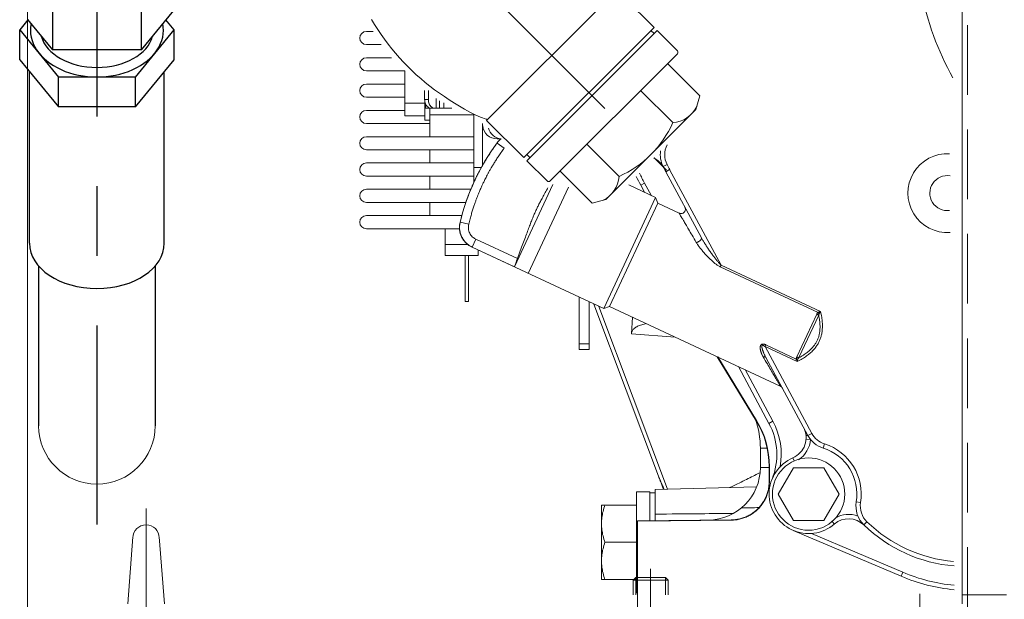
# Model space of a CAD drawing. Units: millimetres. Extents: x -2755 to 2795, y -1950 to 1950.
# Drawn here: x -2425 to -2200, y 1187 to 1319 of the extents above; entities that cross this region are included whole.
import ezdxf

# ---------------------------------------------------------------- set-up
doc = ezdxf.new("R2010")
doc.units = ezdxf.units.MM
doc.header["$LTSCALE"] = 2.5
doc.linetypes.add('CENTER', pattern=[50.8, 31.75, -6.35, 6.35, -6.35])
doc.linetypes.add('DASHED2', pattern=[9.525, 6.35, -3.175])
doc.layers.add('C-MCH-FRM0', color=7, linetype='Continuous')

msp = doc.modelspace()

# ---------------------------------------------------------------- linework, layer by layer
at = {"color": 4, "linetype": 'Continuous', "lineweight": 18}
for p, q in [((-2422.93, 1143.91), (-2422.93, 1377.78)), ((-2400.11, 1185.91), (-2398.92, 1201.14)), ((-2391.76, 1185.91), (-2392.94, 1201.14))]:
    msp.add_line(p, q, dxfattribs=at)
at = {"color": 7, "linetype": 'CENTER', "lineweight": 25}
msp.add_line((-2407.13, 1376.35), (-2407.13, 1203.94), dxfattribs=at)
at = {"color": 3, "linetype": 'Continuous', "lineweight": 25}
for p, q in [((-2396.97, 1312.23), (-2386.81, 1324.67)), ((-2417.29, 1322.41), (-2417.29, 1312.23)), ((-2396.97, 1312.23), (-2396.97, 1322.41)), ((-2422.93, 1319.14), (-2417.29, 1312.23)), ((-2389.53, 1316.76), (-2391.41, 1319.04)), ((-2424.73, 1316.76), (-2415.91, 1306.01)), ((-2398.36, 1306.01), (-2389.53, 1316.76)), ((-2389.53, 1309.97), (-2389.53, 1316.76)), ((-2396.97, 1312.23), (-2417.29, 1312.23)), ((-2398.36, 1299.22), (-2389.53, 1309.97)), ((-2422.93, 1307.77), (-2415.91, 1299.22)), ((-2422.49, 1268.11), (-2422.49, 1307.24)), ((-2398.36, 1306.01), (-2415.91, 1306.01)), ((-2415.91, 1299.22), (-2415.91, 1306.01)), ((-2398.36, 1299.22), (-2398.36, 1306.01)), ((-2391.77, 1268.11), (-2391.77, 1307.24)), ((-2398.36, 1299.22), (-2415.91, 1299.22)), ((-2420.41, 1262.91), (-2420.41, 1226.48)), ((-2393.85, 1262.91), (-2393.85, 1226.48))]:
    msp.add_line(p, q, dxfattribs=at)
at = {"color": 2, "linetype": 'DASHED2', "lineweight": 25}
for p, q in [((-2422.85, 1319.04), (-2424.73, 1316.76)), ((-2424.73, 1309.97), (-2424.73, 1316.76)), ((-2424.73, 1309.97), (-2422.93, 1307.77))]:
    msp.add_line(p, q, dxfattribs=at)
at = {"color": 7, "linetype": 'CENTER', "lineweight": 18}
for p, q in [((-2395.93, 1207.59), (-2395.93, 1173.91)), ((-2395.93, 1054.91), (-2395.93, 1189.41))]:
    msp.add_line(p, q, dxfattribs=at)
at = {"color": 2, "linetype": 'CENTER', "lineweight": 18}
msp.add_line((-2280.93, 1193.89), (-2280.93, 1115.89), dxfattribs=at)
at = {"color": 7, "linetype": 'Continuous', "lineweight": 18}
for p, q in [((-2284.33, 1191.91), (-2284.93, 1191.31)), ((-2277.53, 1191.91), (-2284.33, 1191.91)), ((-2284.32, 1191.91), (-2284.32, 1187.91)), ((-2277.54, 1191.91), (-2277.54, 1187.91)), ((-2277.53, 1191.91), (-2276.93, 1191.31)), ((-2284.93, 1191.31), (-2284.93, 1187.91)), ((-2284.93, 1191.31), (-2276.93, 1191.31)), ((-2276.93, 1191.31), (-2276.93, 1187.91))]:
    msp.add_line(p, q, dxfattribs=at)
at = {"color": 3, "linetype": 'Continuous', "lineweight": 18}
msp.add_arc((-2407.13, 1226.48), 13.28, 180, 0, dxfattribs=at)
at = {"color": 4, "linetype": 'Continuous', "lineweight": 18}
msp.add_arc((-2395.93, 1200.91), 3, 0, 180, dxfattribs=at)
at = {"color": 3, "linetype": 'Continuous', "lineweight": 25}
for centre, major_axis, ratio, start_param, end_param in [((-2407.13, 1316.76), (15.16, 0), 0.708763, 3.007499, 6.417279), ((-2407.13, 1316.76), (12.86, 0), 0.663938, 3.312399, 6.112379), ((-2407.13, 1268.11), (15.36, 0), 0.672589, 3.141593, 6.283185)]:
    msp.add_ellipse(centre, major_axis=major_axis, ratio=ratio, start_param=start_param, end_param=end_param, dxfattribs=at)
at = {"layer": 'C-MCH-FRM0', "color": 2, "linetype": 'CENTER', "lineweight": 25}
msp.add_line((-2347.47, 1354.95), (-2277.32, 1284.8), dxfattribs=at)
at = {"layer": 'C-MCH-FRM0', "color": 7, "linetype": 'Continuous', "lineweight": 18}
for p, q in [((-2209.93, 1327.44), (-2209.93, 1185.91)), ((-2209.93, 1187.91), (-2199.81, 1187.91))]:
    msp.add_line(p, q, dxfattribs=at)
at = {"layer": 'C-MCH-FRM0', "color": 3, "linetype": 'Continuous', "lineweight": 13}
for p, q in [((-2318.34, 1296.11), (-2288.64, 1325.81)), ((-2288.64, 1325.81), (-2280.15, 1317.33)), ((-2344.53, 1319.16), (-2343.84, 1318)), ((-2343.84, 1318), (-2343.11, 1316.85)), ((-2309.85, 1287.63), (-2280.15, 1317.33)), ((-2343.11, 1316.85), (-2342.36, 1315.73)), ((-2342.36, 1315.73), (-2341.57, 1314.62)), ((-2309.14, 1286.92), (-2279.44, 1316.62)), ((-2280.86, 1316.62), (-2280.15, 1315.91)), ((-2274.85, 1312.02), (-2279.44, 1316.62)), ((-2341.57, 1314.62), (-2340.76, 1313.54)), ((-2340.76, 1313.54), (-2339.92, 1312.47)), ((-2339.92, 1312.47), (-2339.05, 1311.43)), ((-2339.05, 1311.43), (-2338.16, 1310.41)), ((-2274.85, 1311.32), (-2303.84, 1282.33)), ((-2338.16, 1310.41), (-2337.25, 1309.41)), ((-2337.25, 1309.41), (-2336.31, 1308.43)), ((-2336.31, 1308.43), (-2335.34, 1307.48)), ((-2269.76, 1301.73), (-2277.1, 1309.07)), ((-2335.34, 1307.48), (-2334.35, 1306.55)), ((-2334.35, 1306.55), (-2333.34, 1305.64)), ((-2333.34, 1305.64), (-2332.31, 1304.77)), ((-2332.31, 1304.77), (-2331.25, 1303.92)), ((-2331.25, 1303.92), (-2330.17, 1303.1)), ((-2330.17, 1303.1), (-2329.07, 1302.32)), ((-2329.07, 1302.32), (-2327.95, 1301.55)), ((-2327.95, 1301.55), (-2326.82, 1300.81)), ((-2275.89, 1295.61), (-2283.22, 1302.94)), ((-2270.6, 1298.59), (-2269.76, 1301.73)), ((-2326.82, 1300.81), (-2325.67, 1300.08)), ((-2325.67, 1300.08), (-2324.51, 1299.37)), ((-2324.51, 1299.37), (-2323.33, 1298.68)), ((-2323.33, 1298.68), (-2322.14, 1298.03)), ((-2322.14, 1298.03), (-2320.92, 1297.42)), ((-2320.92, 1297.42), (-2319.68, 1296.89)), ((-2270.6, 1298.59), (-2291.11, 1278.08)), ((-2319.68, 1296.89), (-2318.41, 1296.43)), ((-2318.33, 1296.11), (-2318.34, 1296.11)), ((-2318.33, 1296.11), (-2309.85, 1287.63)), ((-2288.13, 1283.36), (-2295.47, 1290.7)), ((-2309.14, 1288.34), (-2308.44, 1287.63)), ((-2304.55, 1282.33), (-2309.14, 1286.92)), ((-2294.26, 1277.24), (-2301.59, 1284.57)), ((-2291.11, 1278.08), (-2294.26, 1277.24))]:
    msp.add_line(p, q, dxfattribs=at)
at = {"layer": 'C-MCH-FRM0', "color": 2, "linetype": 'DASHED2', "lineweight": 18}
msp.add_line((-2208.73, 1182.91), (-2208.73, 1325.66), dxfattribs=at)
at = {"layer": 'C-MCH-FRM0', "color": 30, "linetype": 'Continuous', "lineweight": 18}
for p, q in [((-2344.2, 1316.41), (-2345.73, 1316.41)), ((-2342.32, 1313.41), (-2345.73, 1313.41)), ((-2340.01, 1310.41), (-2345.73, 1310.41)), ((-2336.93, 1307.41), (-2345.73, 1307.41)), ((-2336.93, 1297.14), (-2336.93, 1307.41)), ((-2336.93, 1304.41), (-2345.73, 1304.41)), ((-2332.44, 1300.91), (-2332.44, 1302.91)), ((-2331.59, 1300.91), (-2331.59, 1302.91)), ((-2336.93, 1301.41), (-2345.73, 1301.41)), ((-2332.43, 1300.02), (-2336.93, 1300.02)), ((-2331.59, 1300.91), (-2332.44, 1300.91)), ((-2332.43, 1296.16), (-2332.43, 1300.82)), ((-2332.23, 1298.91), (-2332.23, 1299.88)), ((-2329.82, 1298.91), (-2329.82, 1301.14)), ((-2329.03, 1298.91), (-2329.03, 1300.57)), ((-2328.03, 1298.91), (-2328.03, 1300.13)), ((-2336.93, 1298.41), (-2345.73, 1298.41)), ((-2332.43, 1297.14), (-2336.93, 1297.14)), ((-2332.23, 1298.91), (-2329.03, 1298.91)), ((-2331.23, 1292.41), (-2331.23, 1298.91)), ((-2321.23, 1297.41), (-2331.23, 1297.41)), ((-2329.03, 1298.91), (-2326.24, 1298.91)), ((-2321.23, 1281.93), (-2321.23, 1297.41)), ((-2331.23, 1295.41), (-2345.73, 1295.41)), ((-2331.23, 1296.16), (-2332.43, 1296.16)), ((-2319.23, 1285.81), (-2319.23, 1295.44)), ((-2321.23, 1292.41), (-2345.73, 1292.41)), ((-2315.94, 1290.95), (-2315.92, 1291)), ((-2315.94, 1290.95), (-2314.33, 1289.76)), ((-2315.11, 1291.91), (-2315.93, 1291.91)), ((-2321.23, 1289.41), (-2345.73, 1289.41)), ((-2331.23, 1286.41), (-2331.23, 1289.41)), ((-2321.23, 1286.41), (-2345.73, 1286.41)), ((-2319.45, 1285.41), (-2321.23, 1285.41)), ((-2278.08, 1285.58), (-2277.48, 1284.43)), ((-2276.6, 1284.91), (-2277.48, 1284.43)), ((-2277.48, 1284.43), (-2269.37, 1269.36)), ((-2276.6, 1284.91), (-2264.87, 1263.12)), ((-2321.23, 1283.41), (-2345.73, 1283.41)), ((-2331.23, 1280.41), (-2331.23, 1283.41)), ((-2303.26, 1281.49), (-2312, 1262.74)), ((-2285.88, 1281.41), (-2279.8, 1278.57)), ((-2282.32, 1281.83), (-2283.2, 1281.35)), ((-2283.2, 1281.35), (-2282.35, 1279.76)), ((-2282.32, 1281.83), (-2280.83, 1279.05)), ((-2321.85, 1280.41), (-2345.73, 1280.41)), ((-2308.85, 1261.22), (-2299.67, 1280.9)), ((-2323.04, 1277.41), (-2345.73, 1277.41)), ((-2331.23, 1274.41), (-2331.23, 1277.41)), ((-2291.63, 1253.19), (-2279.8, 1278.57)), ((-2279.31, 1277.24), (-2290.3, 1253.68)), ((-2279.8, 1278.57), (-2279.31, 1277.24)), ((-2279.31, 1277.24), (-2274.43, 1274.96)), ((-2323.92, 1274.41), (-2345.73, 1274.41)), ((-2324.37, 1272.87), (-2324.35, 1272.92)), ((-2324.35, 1272.92), (-2322.4, 1272.45)), ((-2324.48, 1271.41), (-2345.73, 1271.41)), ((-2327.73, 1265.31), (-2327.73, 1271.41)), ((-2321.62, 1267.18), (-2320.76, 1269.03)), ((-2311.29, 1264.61), (-2320.76, 1269.03)), ((-2322.6, 1267.81), (-2327.73, 1267.81)), ((-2321.62, 1267.18), (-2291.63, 1253.19)), ((-2312, 1262.74), (-2321.6, 1267.22)), ((-2320.23, 1265.31), (-2320.23, 1266.53)), ((-2320.23, 1265.31), (-2327.73, 1265.31)), ((-2323.23, 1254.81), (-2323.23, 1265.31)), ((-2322.43, 1254.81), (-2322.43, 1265.31)), ((-2265.06, 1262.71), (-2264.87, 1263.12)), ((-2265.06, 1262.71), (-2242.79, 1252.33)), ((-2264.87, 1263.12), (-2242.2, 1252.55)), ((-2322.43, 1254.81), (-2323.23, 1254.81)), ((-2297.23, 1243.91), (-2297.23, 1255.8)), ((-2294.93, 1243.91), (-2294.93, 1254.73)), ((-2293.87, 1254.24), (-2279.14, 1215)), ((-2292.75, 1253.71), (-2277.09, 1212.01)), ((-2291.63, 1253.19), (-2290.3, 1253.68)), ((-2290.3, 1253.68), (-2251.39, 1235.53)), ((-2285.33, 1247.45), (-2285.08, 1251.24)), ((-2243.07, 1251.94), (-2247.62, 1242.18)), ((-2242.64, 1251.67), (-2247.15, 1242.02)), ((-2285.33, 1247.45), (-2275.36, 1246.71)), ((-2297.23, 1245.16), (-2294.93, 1245.16)), ((-2297.23, 1243.91), (-2294.93, 1243.91)), ((-2254.87, 1244.54), (-2254.68, 1244.95)), ((-2254.87, 1244.54), (-2247.53, 1241.12)), ((-2244.22, 1224.75), (-2254.87, 1244.54)), ((-2247.74, 1241.71), (-2254.68, 1244.95)), ((-2256.85, 1227.63), (-2265.75, 1242.23)), ((-2265.64, 1242.18), (-2256.8, 1227.67)), ((-2245.1, 1224.28), (-2254.68, 1242.08)), ((-2260.94, 1239.98), (-2253.97, 1227.03)), ((-2259.42, 1239.28), (-2253.09, 1227.51)), ((-2256.85, 1227.63), (-2256.8, 1227.67)), ((-2253.09, 1227.51), (-2253.97, 1227.03)), ((-2245.51, 1223.44), (-2244.51, 1223.38)), ((-2245.1, 1224.28), (-2244.22, 1224.75)), ((-2255.93, 1221.38), (-2255.93, 1216.98)), ((-2254.39, 1221.38), (-2255.93, 1221.38)), ((-2241.62, 1221.4), (-2241.32, 1222.35)), ((-2248.51, 1219.17), (-2248.2, 1218.46)), ((-2255.93, 1216.98), (-2253.93, 1216.98)), ((-2253.93, 1217.22), (-2253.93, 1213.75)), ((-2253.93, 1217.22), (-2253.87, 1217.22)), ((-2253.87, 1217.22), (-2253.87, 1213.75)), ((-2248.4, 1216.91), (-2251.86, 1210.91)), ((-2241.47, 1216.91), (-2248.4, 1216.91)), ((-2238, 1210.91), (-2241.47, 1216.91)), ((-2256.79, 1212.54), (-2279.93, 1211.94)), ((-2279.93, 1204.87), (-2279.93, 1211.94)), ((-2278.49, 1213.28), (-2278.55, 1213.43)), ((-2278.55, 1213.43), (-2278.51, 1213.43)), ((-2278.49, 1213.28), (-2278.44, 1213.28)), ((-2253.93, 1213.75), (-2253.87, 1213.75)), ((-2281.13, 1211.41), (-2284.13, 1211.41)), ((-2284.13, 1188.41), (-2284.13, 1211.41)), ((-2281.13, 1204.86), (-2281.13, 1211.41)), ((-2279.93, 1211.16), (-2281.13, 1211.16)), ((-2251.86, 1210.91), (-2248.4, 1204.91)), ((-2241.47, 1204.91), (-2238, 1210.91)), ((-2292.13, 1208.41), (-2284.13, 1208.41)), ((-2292.13, 1191.41), (-2292.13, 1208.41)), ((-2234.08, 1209.14), (-2233.09, 1208.97)), ((-2283.93, 1204.84), (-2262.58, 1205.03)), ((-2262.58, 1205.03), (-2262.58, 1204.96)), ((-2283.93, 1182.91), (-2283.93, 1204.84)), ((-2280.93, 1204.8), (-2283.93, 1204.77)), ((-2276.43, 1204.84), (-2280.93, 1204.84)), ((-2280.93, 1204.84), (-2280.93, 1204.8)), ((-2262.58, 1204.96), (-2276.43, 1204.84)), ((-2248.4, 1204.91), (-2241.47, 1204.91)), ((-2239.07, 1204.08), (-2239.57, 1204.65)), ((-2232.33, 1203.86), (-2231.64, 1204.58)), ((-2248.45, 1202.63), (-2223.84, 1192.16)), ((-2244.27, 1201.93), (-2223.45, 1193.08)), ((-2284.13, 1199.91), (-2291.37, 1199.91)), ((-2223.45, 1193.08), (-2223.84, 1192.16)), ((-2284.13, 1191.41), (-2292.13, 1191.41)), ((-2283.93, 1188.41), (-2284.13, 1188.41))]:
    msp.add_line(p, q, dxfattribs=at)
at = {"layer": 'C-MCH-FRM0', "color": 3, "linetype": 'Continuous', "lineweight": 18}
msp.add_line((-2277.19, 1286.03), (-2278.08, 1285.58), dxfattribs=at)
at = {"layer": 'C-MCH-FRM0', "color": 7, "linetype": 'CENTER', "lineweight": 18}
msp.add_line((-2219.62, 1188.17), (-2219.62, 1177.32), dxfattribs=at)
at = {"layer": 'C-MCH-FRM0', "color": 30, "linetype": 'Continuous', "lineweight": 18}
msp.add_circle((-2244.93, 1210.91), 8.25, dxfattribs=at)
for centre, radius, start, end in [((-2154.93, 1337.91), 65.5, 190.7757, 209.3195), ((-2345.73, 1314.91), 1.5, 90, 270), ((-2345.73, 1308.91), 1.5, 90, 270), ((-2345.73, 1302.91), 1.5, 90, 270), ((-2345.73, 1296.91), 1.5, 90, 270), ((-2315.93, 1295.21), 3.3, 185.1914, 270), ((-2314.73, 1295.21), 3.3, 194.8022, 265.1367), ((-2345.73, 1290.91), 1.5, 90, 270), ((-2275.74, 1261.23), 50, 143.463, 166.537), ((-2311.9, 1288.02), 5, 129.5208, 143.463), ((-2213.3, 1279.54), 9, 86.8103, 273.7889), ((-2345.73, 1284.91), 1.5, 90, 270), ((-2229.93, 1310.03), 53, 206.9178, 208.2929), ((-2229.93, 1310.03), 59.5, 205.8617, 208.2929), ((-2229.93, 1310.03), 54, 206.9178, 208.2929), ((-2229.93, 1310.03), 60.5, 206.1505, 208.2929), ((-2213.3, 1279.54), 4, 81.1799, 277.1641), ((-2345.73, 1278.91), 1.5, 90, 270), ((-2345.73, 1272.91), 1.5, 90, 270), ((-2319.51, 1271.71), 5, 166.537, 245), ((-2251.8, 1234.62), 1, 28.2934, 65), ((-2275.93, 1221.38), 20, 0, 19.4327), ((-2273.93, 1217.22), 20, 0, 31.3646), ((-2273.93, 1217.22), 20.07, 0, 31.3646), ((-2267.17, 1219.92), 16, 350.0137, 28.2929), ((-2267.17, 1219.92), 15, 337.936, 28.2929), ((-2250.5, 1223.76), 5, 293.4254, 28.2929), ((-2250.5, 1223.76), 6, 303.3298, 356.4321), ((-2239.82, 1227.12), 6, 208.2929, 252.4908), ((-2239.82, 1227.12), 5, 208.2929, 252.4908), ((-2244.93, 1210.91), 11, 350.7178, 72.4908), ((-2244.93, 1210.91), 12, 350.7178, 72.4908), ((-2244.93, 1210.91), 9, 113.4254, 310.5986), ((-2267.93, 1216.98), 12, 270.5, 0), ((-2228.15, 1208.17), 6, 170.7178, 225.8808), ((-2228.15, 1208.17), 5, 170.7178, 225.8808), ((-2235.82, 1200.28), 5, 45.7349, 130.5986), ((-2235.82, 1200.28), 6, 69.3704, 120.6504), ((-2209.01, 1227.91), 33.5, 225.8619, 265.3319), ((-2209.01, 1227.91), 32.5, 225.8808, 264.8641), ((-2207.88, 1229.7), 40.79, 246.9667, 264.5581), ((-2207.88, 1229.7), 39.79, 246.9667, 264.3797)]:
    msp.add_arc(centre, radius, start, end, dxfattribs=at)
at = {"layer": 'C-MCH-FRM0', "color": 3, "linetype": 'Continuous', "lineweight": 13}
for centre, radius, start, end in [((-2275.2, 1311.67), 0.5, 315, 45), ((-2276.32, 1302.17), 6.57, 273.7808, 333.7808), ((-2318.48, 1296.25), 0.2, 315, 67.6815), ((-2297.72, 1305.19), 23.84, 293.7017, 336.2983), ((-2304.19, 1282.68), 0.5, 225, 315), ((-2294.69, 1283.8), 6.57, 296.2192, 356.2192)]:
    msp.add_arc(centre, radius, start, end, dxfattribs=at)
at = {"layer": 'C-MCH-FRM0', "color": 3, "linetype": 'Continuous', "lineweight": 18}
for centre, radius, start, end in [((-2272.73, 1288.3), 5, 153.3989, 206.9178), ((-2272.73, 1288.3), 6, 171.4932, 206.9178), ((-2282.4, 1283.05), 5, 27.2118, 64.2879)]:
    msp.add_arc(centre, radius, start, end, dxfattribs=at)
at = {"layer": 'C-MCH-FRM0', "color": 30, "linetype": 'Continuous', "lineweight": 18}
for points, knots in [([(-2331.02, 1298.91), (-2331.15, 1298.91), (-2331.41, 1298.96), (-2331.75, 1299.17), (-2332.05, 1299.5), (-2332.27, 1299.91), (-2332.41, 1300.39), (-2332.44, 1300.74), (-2332.44, 1300.91)], [0, 0, 0, 0, 0.148923, 0.307032, 0.479928, 0.668445, 0.869485, 1.077432, 1.077432, 1.077432, 1.077432]), ([(-2331.59, 1300.91), (-2331.59, 1300.74), (-2331.56, 1300.39), (-2331.42, 1299.91), (-2331.2, 1299.5), (-2330.91, 1299.17), (-2330.56, 1298.96), (-2330.3, 1298.91), (-2330.18, 1298.91)], [0, 0, 0, 0, 0.207947, 0.408987, 0.597504, 0.7704, 0.928509, 1.077432, 1.077432, 1.077432, 1.077432]), ([(-2324.35, 1272.92), (-2324.24, 1273.34), (-2324.04, 1274.13), (-2323.73, 1275.25), (-2323.42, 1276.26), (-2323.12, 1277.17), (-2322.83, 1278.01), (-2322.55, 1278.78), (-2322.29, 1279.47), (-2322.04, 1280.1), (-2321.8, 1280.66), (-2321.59, 1281.16), (-2321.39, 1281.6), (-2321.22, 1281.99), (-2321.05, 1282.36), (-2320.87, 1282.73), (-2320.69, 1283.12), (-2320.47, 1283.55), (-2320.23, 1284.04), (-2319.95, 1284.58), (-2319.63, 1285.17), (-2319.27, 1285.82), (-2318.86, 1286.53), (-2318.4, 1287.29), (-2317.89, 1288.11), (-2317.32, 1288.99), (-2316.67, 1289.95), (-2316.19, 1290.6), (-2315.94, 1290.95)], [0, 0, 0, 0, 0.517928, 0.979407, 1.396081, 1.779008, 2.136383, 2.461724, 2.757087, 3.026565, 3.269416, 3.486137, 3.678835, 3.849737, 4.006696, 4.163817, 4.335093, 4.528093, 4.745115, 4.988343, 5.258031, 5.553717, 5.879689, 6.237567, 6.620591, 7.03658, 7.495987, 8.009817, 8.009817, 8.009817, 8.009817]), ([(-2322.4, 1272.45), (-2322.3, 1272.86), (-2322.11, 1273.62), (-2321.81, 1274.69), (-2321.52, 1275.66), (-2321.23, 1276.54), (-2320.95, 1277.34), (-2320.68, 1278.08), (-2320.43, 1278.74), (-2320.19, 1279.34), (-2319.96, 1279.88), (-2319.76, 1280.36), (-2319.57, 1280.78), (-2319.4, 1281.16), (-2319.23, 1281.52), (-2319.07, 1281.87), (-2318.89, 1282.24), (-2318.68, 1282.66), (-2318.45, 1283.13), (-2318.18, 1283.65), (-2317.87, 1284.22), (-2317.53, 1284.84), (-2317.14, 1285.52), (-2316.7, 1286.25), (-2316.21, 1287.04), (-2315.66, 1287.88), (-2315.03, 1288.8), (-2314.58, 1289.43), (-2314.33, 1289.76)], [0, 0, 0, 0, 0.497199, 0.94022, 1.340228, 1.707837, 2.050918, 2.363244, 2.64679, 2.905486, 3.138624, 3.346686, 3.531706, 3.695786, 3.846424, 3.997222, 4.161665, 4.346975, 4.555327, 4.788826, 5.047724, 5.331579, 5.644511, 5.988076, 6.355777, 6.755127, 7.19616, 7.689424, 7.689424, 7.689424, 7.689424]), ([(-2311.29, 1264.61), (-2311.07, 1265.2), (-2310.66, 1266.34), (-2310.06, 1267.96), (-2309.51, 1269.45), (-2309, 1270.8), (-2308.54, 1272.02), (-2308.12, 1273.11), (-2307.73, 1274.08), (-2307.36, 1274.96), (-2306.98, 1275.79), (-2306.59, 1276.61), (-2306.15, 1277.46), (-2305.66, 1278.38), (-2305.1, 1279.4), (-2304.65, 1280.2), (-2304.4, 1280.65), (-2304.36, 1280.72)], [0, 0, 0, 0, 0.755022, 1.447386, 2.080672, 2.657777, 3.180156, 3.647825, 4.059084, 4.432599, 4.792121, 5.151464, 5.52491, 5.936685, 6.405123, 6.928333, 7.025804, 7.025804, 7.025804, 7.025804]), ([(-2273.13, 1276.34), (-2273.09, 1276.28), (-2273.04, 1276.14), (-2273, 1275.92), (-2273.01, 1275.7), (-2273.08, 1275.48), (-2273.18, 1275.29), (-2273.33, 1275.12), (-2273.51, 1274.99), (-2273.72, 1274.9), (-2273.94, 1274.86), (-2274.16, 1274.87), (-2274.32, 1274.92), (-2274.41, 1274.95), (-2274.43, 1274.96)], [0, 0, 0, 0, 0.088546, 0.177092, 0.2656381, 0.3541843, 0.4427305, 0.5312767, 0.6198229, 0.7083691, 0.7969152, 0.8854612, 0.9740072, 0.9982569, 0.9982569, 0.9982569, 0.9982569]), ([(-2274.43, 1274.96), (-2274.43, 1274.96), (-2274.4, 1274.94), (-2274.39, 1274.86), (-2274.24, 1274.66), (-2274.07, 1274.34), (-2273.78, 1273.85), (-2273.4, 1273.19), (-2272.89, 1272.33), (-2272.24, 1271.22), (-2271.44, 1269.85), (-2270.85, 1268.84), (-2270.53, 1268.29)], [0, 0, 0, 0, 0.00001, 0.028512, 0.116339, 0.265955, 0.485799, 0.787455, 1.184718, 1.692431, 2.32371, 3.092895, 3.092895, 3.092895, 3.092895]), ([(-2321.6, 1267.22), (-2321.78, 1267.3), (-2322.15, 1267.51), (-2322.72, 1267.91), (-2323.27, 1268.45), (-2323.76, 1269.12), (-2324.15, 1269.89), (-2324.4, 1270.7), (-2324.5, 1271.5), (-2324.48, 1272.25), (-2324.4, 1272.71), (-2324.35, 1272.92)], [0, 0, 0, 0, 0.234773, 0.51467, 0.827568, 1.16228, 1.50681, 1.848533, 2.175205, 2.475538, 2.737799, 2.737799, 2.737799, 2.737799]), ([(-2320.76, 1269.03), (-2320.86, 1269.08), (-2321.09, 1269.2), (-2321.43, 1269.44), (-2321.76, 1269.77), (-2322.06, 1270.17), (-2322.29, 1270.63), (-2322.43, 1271.12), (-2322.49, 1271.6), (-2322.48, 1272.05), (-2322.43, 1272.33), (-2322.4, 1272.45)], [0, 0, 0, 0, 0.140666, 0.308616, 0.496438, 0.697461, 0.904509, 1.109966, 1.306458, 1.487192, 1.644857, 1.644857, 1.644857, 1.644857]), ([(-2270.53, 1268.29), (-2270.46, 1268.3), (-2270.31, 1268.34), (-2270.1, 1268.43), (-2269.9, 1268.55), (-2269.71, 1268.68), (-2269.56, 1268.82), (-2269.44, 1268.97), (-2269.36, 1269.11), (-2269.33, 1269.24), (-2269.35, 1269.33), (-2269.37, 1269.36)], [0, 0, 0, 0, 0.0874548, 0.1803596, 0.2747532, 0.3665333, 0.4518478, 0.5275232, 0.5916277, 0.644372, 0.6894973, 0.6894973, 0.6894973, 0.6894973]), ([(-2270.53, 1268.29), (-2270.41, 1268.09), (-2270.15, 1267.68), (-2269.69, 1267.06), (-2269.16, 1266.4), (-2268.57, 1265.72), (-2267.95, 1265.06), (-2267.34, 1264.44), (-2266.74, 1263.89), (-2266.17, 1263.41), (-2265.62, 1263.02), (-2265.25, 1262.8), (-2265.06, 1262.71)], [0, 0, 0, 0, 0.271497, 0.583123, 0.926975, 1.2915, 1.660092, 2.013205, 2.33909, 2.635579, 2.904723, 3.150518, 3.150518, 3.150518, 3.150518]), ([(-2269.37, 1269.36), (-2269.26, 1269.16), (-2269.01, 1268.73), (-2268.61, 1268.06), (-2268.14, 1267.34), (-2267.64, 1266.59), (-2267.13, 1265.86), (-2266.62, 1265.16), (-2266.14, 1264.54), (-2265.7, 1263.99), (-2265.28, 1263.52), (-2265.01, 1263.24), (-2264.87, 1263.12)], [0, 0, 0, 0, 0.277604, 0.593853, 0.94018, 1.30453, 1.66995, 2.016768, 2.333151, 2.616451, 2.867334, 3.08537, 3.08537, 3.08537, 3.08537]), ([(-2311.29, 1264.61), (-2311.36, 1264.43), (-2311.49, 1264.08), (-2311.67, 1263.59), (-2311.82, 1263.19), (-2311.93, 1262.92), (-2311.98, 1262.79), (-2312, 1262.74)], [0, 0, 0, 0, 0.2344307, 0.4506275, 0.623722, 0.745001, 0.7993908, 0.7993908, 0.7993908, 0.7993908]), ([(-2247.53, 1241.12), (-2247.14, 1241.32), (-2246.41, 1241.72), (-2245.42, 1242.37), (-2244.59, 1243.02), (-2243.91, 1243.68), (-2243.34, 1244.34), (-2242.87, 1245.02), (-2242.5, 1245.73), (-2242.2, 1246.47), (-2241.98, 1247.26), (-2241.83, 1248.13), (-2241.77, 1249.08), (-2241.8, 1250.13), (-2241.94, 1251.3), (-2242.1, 1252.12), (-2242.2, 1252.55)], [0, 0, 0, 0, 0.526801, 0.995939, 1.413942, 1.7903, 2.135903, 2.461814, 2.77817, 3.094515, 3.420437, 3.766094, 4.142486, 4.560535, 5.029568, 5.556465, 5.556465, 5.556465, 5.556465]), ([(-2242.79, 1252.33), (-2242.83, 1252.29), (-2242.9, 1252.22), (-2243, 1252.09), (-2243.05, 1251.99), (-2243.07, 1251.94)], [0, 0, 0, 0, 0.0600847, 0.1248263, 0.1937343, 0.1937343, 0.1937343, 0.1937343]), ([(-2242.2, 1252.55), (-2242.27, 1252.52), (-2242.4, 1252.47), (-2242.6, 1252.4), (-2242.73, 1252.35), (-2242.79, 1252.33)], [0, 0, 0, 0, 0.088495, 0.1738123, 0.2535384, 0.2535384, 0.2535384, 0.2535384]), ([(-2242.54, 1252.01), (-2242.57, 1252.05), (-2242.62, 1252.12), (-2242.7, 1252.23), (-2242.76, 1252.29), (-2242.79, 1252.33)], [0, 0, 0, 0, 0.0538493, 0.1081132, 0.1619625, 0.1619625, 0.1619625, 0.1619625]), ([(-2242.2, 1252.55), (-2242.24, 1252.48), (-2242.32, 1252.36), (-2242.43, 1252.18), (-2242.51, 1252.07), (-2242.54, 1252.01)], [0, 0, 0, 0, 0.0886899, 0.1744844, 0.2550506, 0.2550506, 0.2550506, 0.2550506]), ([(-2247.15, 1242.02), (-2246.8, 1242.2), (-2246.16, 1242.57), (-2245.3, 1243.16), (-2244.58, 1243.76), (-2243.99, 1244.36), (-2243.51, 1244.98), (-2243.11, 1245.61), (-2242.8, 1246.28), (-2242.57, 1246.98), (-2242.41, 1247.75), (-2242.33, 1248.59), (-2242.33, 1249.52), (-2242.43, 1250.57), (-2242.56, 1251.29), (-2242.64, 1251.67)], [0, 0, 0, 0, 0.469367, 0.884586, 1.253804, 1.587364, 1.896225, 2.190864, 2.480855, 2.775503, 3.08443, 3.418006, 3.787197, 4.202314, 4.67158, 4.67158, 4.67158, 4.67158]), ([(-2242.64, 1251.67), (-2242.69, 1251.71), (-2242.78, 1251.77), (-2242.92, 1251.86), (-2243.02, 1251.91), (-2243.07, 1251.94)], [0, 0, 0, 0, 0.0643595, 0.1321224, 0.2016295, 0.2016295, 0.2016295, 0.2016295]), ([(-2242.54, 1252.01), (-2242.56, 1251.98), (-2242.59, 1251.92), (-2242.62, 1251.8), (-2242.64, 1251.72), (-2242.64, 1251.67)], [0, 0, 0, 0, 0.0387717, 0.0859075, 0.1407146, 0.1407146, 0.1407146, 0.1407146]), ([(-2285.33, 1247.45), (-2285.32, 1247.54), (-2285.3, 1247.71), (-2285.21, 1247.97), (-2285.06, 1248.23), (-2284.86, 1248.49), (-2284.6, 1248.73), (-2284.28, 1248.96), (-2283.9, 1249.18), (-2283.46, 1249.38), (-2282.95, 1249.55), (-2282.44, 1249.68), (-2282.09, 1249.75), (-2281.93, 1249.78)], [0, 0, 0, 0, 0.10101, 0.210726, 0.328597, 0.457303, 0.599131, 0.756064, 0.929584, 1.121769, 1.334885, 1.571446, 1.762766, 1.762766, 1.762766, 1.762766]), ([(-2255.28, 1242.2), (-2255.33, 1242.28), (-2255.42, 1242.44), (-2255.54, 1242.68), (-2255.64, 1242.91), (-2255.73, 1243.14), (-2255.81, 1243.36), (-2255.87, 1243.57), (-2255.92, 1243.76), (-2255.95, 1243.95), (-2255.97, 1244.12), (-2255.98, 1244.27), (-2255.97, 1244.41), (-2255.96, 1244.54), (-2255.93, 1244.65), (-2255.9, 1244.75), (-2255.86, 1244.85), (-2255.8, 1244.93), (-2255.73, 1245), (-2255.65, 1245.06), (-2255.55, 1245.1), (-2255.43, 1245.13), (-2255.29, 1245.13), (-2255.14, 1245.11), (-2254.99, 1245.07), (-2254.84, 1245.02), (-2254.73, 1244.97), (-2254.68, 1244.95)], [0, 0, 0, 0, 0.110501, 0.217119, 0.319488, 0.417254, 0.510062, 0.597526, 0.679209, 0.754597, 0.823128, 0.884756, 0.940048, 0.989935, 1.035537, 1.078077, 1.118825, 1.158391, 1.197189, 1.236863, 1.28017, 1.329116, 1.383866, 1.443316, 1.506482, 1.572631, 1.640265, 1.640265, 1.640265, 1.640265]), ([(-2254.68, 1242.08), (-2254.73, 1242.16), (-2254.81, 1242.33), (-2254.94, 1242.57), (-2255.05, 1242.81), (-2255.15, 1243.04), (-2255.24, 1243.26), (-2255.32, 1243.46), (-2255.39, 1243.66), (-2255.45, 1243.84), (-2255.49, 1244), (-2255.53, 1244.15), (-2255.56, 1244.28), (-2255.57, 1244.39), (-2255.58, 1244.49), (-2255.58, 1244.58), (-2255.57, 1244.66), (-2255.56, 1244.73), (-2255.53, 1244.78), (-2255.49, 1244.82), (-2255.43, 1244.85), (-2255.36, 1244.85), (-2255.28, 1244.82), (-2255.19, 1244.78), (-2255.08, 1244.71), (-2254.98, 1244.63), (-2254.91, 1244.57), (-2254.87, 1244.54)], [0, 0, 0, 0, 0.113468, 0.223132, 0.328472, 0.42898, 0.524139, 0.613406, 0.696189, 0.771827, 0.839644, 0.899517, 0.951945, 0.997757, 1.037896, 1.073273, 1.104641, 1.132137, 1.155975, 1.177689, 1.200358, 1.227689, 1.262108, 1.303817, 1.351942, 1.405368, 1.462296, 1.462296, 1.462296, 1.462296]), ([(-2254.68, 1242.08), (-2254.7, 1242.11), (-2254.77, 1242.18), (-2254.91, 1242.23), (-2255.09, 1242.24), (-2255.21, 1242.22), (-2255.28, 1242.2)], [0, 0, 0, 0, 0.0483885, 0.1059046, 0.1766097, 0.2602222, 0.2602222, 0.2602222, 0.2602222]), ([(-2251.85, 1236.34), (-2251.91, 1236.44), (-2252.1, 1236.75), (-2252.45, 1237.36), (-2252.96, 1238.22), (-2253.6, 1239.32), (-2254.39, 1240.67), (-2254.97, 1241.66), (-2255.28, 1242.2)], [0, 0, 0, 0, 0.137018, 0.441722, 0.83887, 1.341364, 1.963329, 2.717062, 2.717062, 2.717062, 2.717062]), ([(-2247.62, 1242.18), (-2247.64, 1242.14), (-2247.68, 1242.06), (-2247.71, 1241.94), (-2247.74, 1241.83), (-2247.74, 1241.75), (-2247.74, 1241.71)], [0, 0, 0, 0, 0.0536999, 0.1033581, 0.1498081, 0.1938023, 0.1938023, 0.1938023, 0.1938023]), ([(-2247.34, 1241.73), (-2247.38, 1241.72), (-2247.47, 1241.71), (-2247.61, 1241.71), (-2247.7, 1241.71), (-2247.74, 1241.71)], [0, 0, 0, 0, 0.0538461, 0.108107, 0.1619532, 0.1619532, 0.1619532, 0.1619532]), ([(-2247.74, 1241.71), (-2247.71, 1241.62), (-2247.63, 1241.42), (-2247.56, 1241.22), (-2247.53, 1241.12)], [0, 0, 0, 0, 0.1219369, 0.2535263, 0.2535263, 0.2535263, 0.2535263]), ([(-2247.15, 1242.02), (-2247.2, 1242.03), (-2247.31, 1242.06), (-2247.47, 1242.11), (-2247.57, 1242.16), (-2247.62, 1242.18)], [0, 0, 0, 0, 0.0643567, 0.1321202, 0.2016326, 0.2016326, 0.2016326, 0.2016326]), ([(-2247.34, 1241.73), (-2247.37, 1241.63), (-2247.43, 1241.43), (-2247.49, 1241.22), (-2247.53, 1241.12)], [0, 0, 0, 0, 0.1230694, 0.2550485, 0.2550485, 0.2550485, 0.2550485]), ([(-2247.15, 1242.02), (-2247.17, 1241.99), (-2247.21, 1241.94), (-2247.27, 1241.86), (-2247.31, 1241.79), (-2247.33, 1241.75), (-2247.34, 1241.73)], [0, 0, 0, 0, 0.0430657, 0.0804855, 0.1128757, 0.1407727, 0.1407727, 0.1407727, 0.1407727]), ([(-2251.43, 1235.61), (-2251.47, 1235.68), (-2251.57, 1235.86), (-2251.72, 1236.1), (-2251.82, 1236.28), (-2251.85, 1236.34)], [0, 0, 0, 0, 0.0944171, 0.2502924, 0.3379187, 0.3379187, 0.3379187, 0.3379187]), ([(-2245.54, 1224.44), (-2245.54, 1224.41), (-2245.5, 1224.36), (-2245.41, 1224.32), (-2245.27, 1224.29), (-2245.16, 1224.28), (-2245.1, 1224.28)], [0, 0, 0, 0, 0.0275204, 0.0681854, 0.1251757, 0.1971991, 0.1971991, 0.1971991, 0.1971991]), ([(-2279.14, 1215), (-2279.07, 1214.83), (-2278.94, 1214.47), (-2278.74, 1213.95), (-2278.61, 1213.61), (-2278.55, 1213.43)], [0, 0, 0, 0, 0.2254318, 0.4492493, 0.6697175, 0.6697175, 0.6697175, 0.6697175]), ([(-2278.52, 1213.45), (-2278.59, 1213.6), (-2278.73, 1213.93), (-2278.93, 1214.45), (-2279.07, 1214.82), (-2279.14, 1215)], [0, 0, 0, 0, 0.2036955, 0.4313427, 0.6693259, 0.6693259, 0.6693259, 0.6693259]), ([(-2262.95, 1212.38), (-2262.35, 1212.65), (-2261.19, 1213.21), (-2259.52, 1214.02), (-2257.98, 1214.79), (-2256.83, 1215.37), (-2256.18, 1215.69), (-2256, 1215.78)], [0, 0, 0, 0, 0.788485, 1.547489, 2.227066, 2.851886, 3.095492, 3.095492, 3.095492, 3.095492]), ([(-2278.01, 1211.99), (-2278.05, 1212.1), (-2278.15, 1212.38), (-2278.31, 1212.81), (-2278.43, 1213.12), (-2278.49, 1213.27)], [0, 0, 0, 0, 0.1509757, 0.3545594, 0.5474354, 0.5474354, 0.5474354, 0.5474354]), ([(-2278.44, 1213.28), (-2278.37, 1213.12), (-2278.21, 1212.8), (-2278.02, 1212.37), (-2277.91, 1212.1), (-2277.87, 1211.99)], [0, 0, 0, 0, 0.2152181, 0.4254569, 0.5664553, 0.5664553, 0.5664553, 0.5664553]), ([(-2262.58, 1205.03), (-2262.32, 1205.03), (-2261.75, 1205.06), (-2260.85, 1205.19), (-2259.89, 1205.45), (-2258.94, 1205.82), (-2258.04, 1206.3), (-2257.2, 1206.89), (-2256.44, 1207.57), (-2255.77, 1208.33), (-2255.19, 1209.17), (-2254.71, 1210.07), (-2254.34, 1211.02), (-2254.09, 1211.98), (-2253.96, 1212.89), (-2253.93, 1213.48), (-2253.93, 1213.75)], [0, 0, 0, 0, 0.316402, 0.687902, 1.089429, 1.501006, 1.911187, 2.318109, 2.721535, 3.126501, 3.534357, 3.942989, 4.351928, 4.752429, 5.127206, 5.458416, 5.458416, 5.458416, 5.458416]), ([(-2262.58, 1204.96), (-2262.22, 1204.96), (-2261.5, 1205.01), (-2260.45, 1205.21), (-2259.44, 1205.54), (-2258.48, 1205.98), (-2257.58, 1206.52), (-2256.76, 1207.17), (-2256.03, 1207.91), (-2255.39, 1208.74), (-2254.85, 1209.64), (-2254.42, 1210.6), (-2254.1, 1211.62), (-2253.91, 1212.67), (-2253.87, 1213.39), (-2253.87, 1213.75)], [0, 0, 0, 0, 0.432556, 0.862523, 1.28647, 1.705744, 2.124735, 2.54225, 2.956723, 3.374172, 3.79311, 4.212342, 4.63625, 5.066232, 5.498899, 5.498899, 5.498899, 5.498899]), ([(-2291.37, 1208.41), (-2291.53, 1207.93), (-2291.81, 1206.99), (-2292.07, 1205.56), (-2292.13, 1204.62), (-2292.13, 1204.16)], [0, 0, 0, 0, 0.606322, 1.177535, 1.73374, 1.73374, 1.73374, 1.73374]), ([(-2279.93, 1206.33), (-2276.45, 1206.36), (-2270.5, 1206.42), (-2264.56, 1206.48), (-2262.1, 1206.5)], [0, 0, 0, 0, 4.183837, 7.134172, 7.134172, 7.134172, 7.134172]), ([(-2292.13, 1204.16), (-2292.13, 1203.7), (-2292.07, 1202.76), (-2291.81, 1201.33), (-2291.53, 1200.39), (-2291.37, 1199.91)], [0, 0, 0, 0, 0.556392, 1.127475, 1.73374, 1.73374, 1.73374, 1.73374]), ([(-2291.37, 1199.91), (-2291.53, 1199.43), (-2291.81, 1198.49), (-2292.07, 1197.06), (-2292.13, 1196.12), (-2292.13, 1195.66)], [0, 0, 0, 0, 0.606322, 1.177535, 1.73374, 1.73374, 1.73374, 1.73374]), ([(-2292.13, 1195.66), (-2292.13, 1195.2), (-2292.07, 1194.26), (-2291.81, 1192.83), (-2291.53, 1191.89), (-2291.37, 1191.41)], [0, 0, 0, 0, 0.556392, 1.127475, 1.73374, 1.73374, 1.73374, 1.73374])]:
    msp.add_open_spline(points, degree=3, knots=knots, dxfattribs=at)
for points in [[(-2251.38, 1235.53), (-2251.41, 1235.51), (-2251.41, 1235.58), (-2251.43, 1235.61)], [(-2278.51, 1213.43), (-2278.51, 1213.44), (-2278.52, 1213.44), (-2278.52, 1213.45)], [(-2278.48, 1213.36), (-2278.49, 1213.38), (-2278.5, 1213.41), (-2278.51, 1213.43)], [(-2278.49, 1213.27), (-2278.49, 1213.27), (-2278.49, 1213.28), (-2278.49, 1213.28)], [(-2278.44, 1213.28), (-2278.45, 1213.31), (-2278.47, 1213.33), (-2278.48, 1213.36)], [(-2260.23, 1207.78), (-2258.9, 1207.79), (-2257.58, 1207.8), (-2256.25, 1207.82)]]:
    msp.add_open_spline(points, degree=3, dxfattribs=at)

doc.saveas('drawing.dxf')
